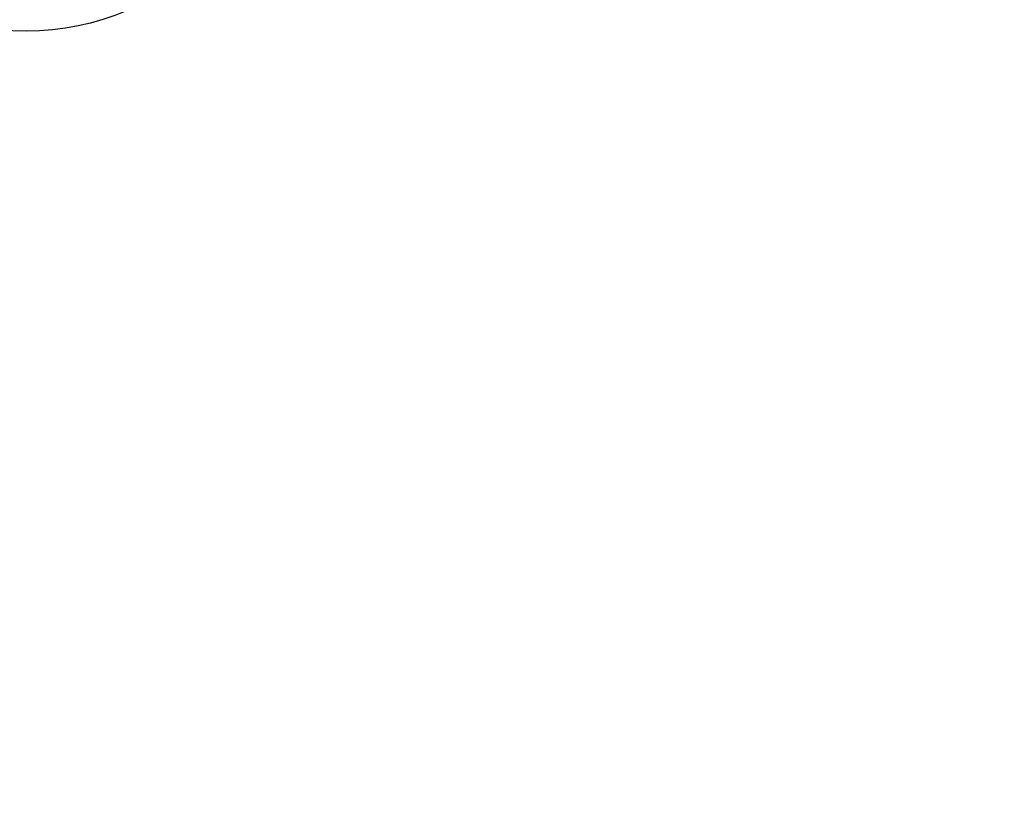
# Model space of a CAD drawing. Units: millimetres. Extents: x 154 to 325, y 0 to 1795.
# Drawn here: x 219 to 230, y 48 to 56 of the extents above; entities that cross this region are included whole.
import ezdxf

# ---------------------------------------------------------------- set-up
doc = ezdxf.new("R2010")
doc.units = ezdxf.units.MM
doc.styles.add('BLAIR ITC', font='txt', dxfattribs={"height": 20})
doc.dimstyles.new('BLAIR ITC', dxfattribs={"dimtxt": 20, "dimasz": 20, "dimexe": 10, "dimexo": 8, "dimgap": 7.5, "dimtad": 0, "dimdec": 0, "dimdsep": 46, "dimtxsty": 'BLAIR ITC', "dimcen": 0.09, "dimclrd": 8, "dimclre": 8, "dimclrt": 256, "dimadec": 0, "dimazin": 0, "dimtfac": 1, "dimtdec": 0, "dimtmove": 0, "dimatfit": 3, "dimfxl": 1, "dimtfill": 1, "dimtolj": 1, "dimtzin": 0, "dimarcsym": 0})

# ---------------------------------------------------------------- blocks, each defined once
blk = doc.blocks.new('*D12')
at = {"color": 8, "lineweight": -2, "transparency": 16777216}
for p, q in [((193.803, 62.154), (193.803, 8.958)), ((244.776, 62.138), (244.776, 8.958)), ((173.803, 18.958), (153.803, 18.958)), ((193.803, 18.958), (244.776, 18.958)), ((264.776, 18.958), (284.776, 18.958))]:
    blk.add_line(p, q, dxfattribs=at)
at = {"color": 8, "transparency": 16777216}
for points in [[(173.803, 22.291), (173.803, 15.624), (193.803, 18.958)], [(264.776, 22.291), (264.776, 15.624), (244.776, 18.958)]]:
    blk.add_solid(points, dxfattribs=at)
at = {"layer": 'Defpoints', "color": 0, "transparency": 16777216}
for p in [(193.803, 70.154), (244.776, 70.138), (193.803, 18.958)]:
    blk.add_point(p, dxfattribs=at)
at = {"transparency": 16777216, "insert": (307.58, 18.958), "char_height": 20, "attachment_point": 5, "style": 'BLAIR ITC', "bg_fill": 3, "box_fill_scale": 1.1, "bg_fill_color": 256, "bg_fill_true_color": 13158600, "bg_fill_transparency": 0}
blk.add_mtext('\\A1;51', dxfattribs=at)
blk = doc.blocks.new('*D13')
at = {"color": 8, "lineweight": -2, "transparency": 16777216}
for p, q in [((170.653, 108.72), (170.653, 128.72)), ((211.286, 88.72), (160.653, 88.72)), ((170.653, 40.211), (170.653, 88.72)), ((195.723, 40.211), (160.653, 40.211)), ((170.653, 20.211), (170.653, 0.211))]:
    blk.add_line(p, q, dxfattribs=at)
at = {"color": 8, "transparency": 16777216}
for points in [[(167.319, 108.72), (173.986, 108.72), (170.653, 88.72)], [(167.319, 20.211), (173.986, 20.211), (170.653, 40.211)]]:
    blk.add_solid(points, dxfattribs=at)
at = {"layer": 'Defpoints', "color": 0, "transparency": 16777216}
for p in [(170.653, 88.72), (219.286, 88.72), (203.723, 40.211)]:
    blk.add_point(p, dxfattribs=at)
at = {"transparency": 16777216, "insert": (170.653, 158.126), "char_height": 20, "attachment_point": 5, "rotation": 90, "style": 'BLAIR ITC', "bg_fill": 3, "box_fill_scale": 1.1, "bg_fill_color": 256, "bg_fill_true_color": 13158600, "bg_fill_transparency": 0}
blk.add_mtext('\\A1;49', dxfattribs=at)

msp = doc.modelspace()

# ---------------------------------------------------------------- linework, layer by layer
msp.add_circle((219.289, 58.987), 2.8)

# ---------------------------------------------------------------- next in the draw order: dimensions: what is measured, and where the dimension line sits
dim = msp.add_linear_dim(base=(193.803, 18.958), p1=(244.776, 70.138), p2=(193.803, 70.154), dimstyle='BLAIR ITC')
dim.commit()
dim.dimension.update_dxf_attribs({"geometry": '*D12', "text_midpoint": (307.58, 18.958), "dimtype": 160})

# ---------------------------------------------------------------- next in the draw order: dimensions: what is measured, and where the dimension line sits
dim = msp.add_linear_dim(base=(170.653, 88.72), p1=(203.723, 40.211), p2=(219.286, 88.72), angle=90, dimstyle='BLAIR ITC')
dim.commit()
dim.dimension.update_dxf_attribs({"geometry": '*D13', "text_midpoint": (170.653, 158.126)})

doc.saveas('drawing.dxf')
